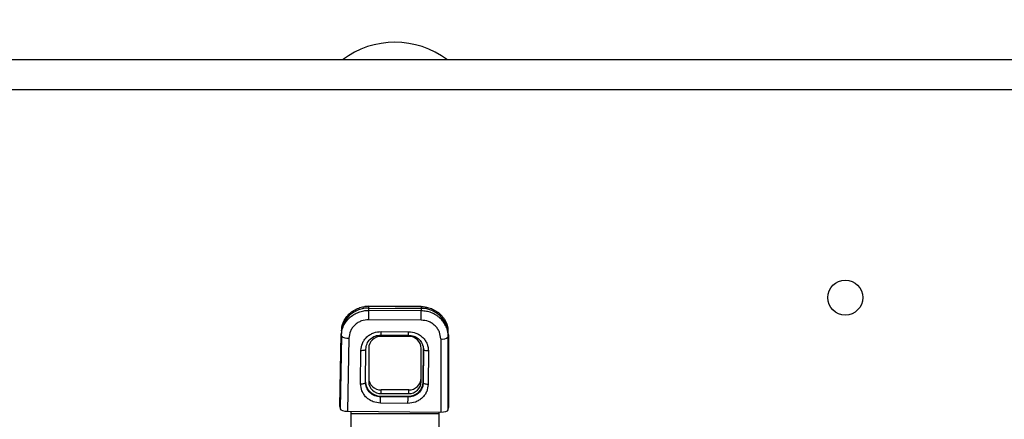
# Model space of a CAD drawing. Extents: x 0 to 16.5, y 0 to 11.7.
# Drawn here: x 3.6 to 4.9, y 3.4 to 3.9 of the extents above; entities that cross this region are included whole.
import ezdxf

# ---------------------------------------------------------------- set-up
doc = ezdxf.new("R2010")
doc.units = 0
doc.linetypes.add('SLD-SOLID', pattern=[0])
doc.layers.get('0').update_dxf_attribs({"linetype": 'CONTINUOUS'})
doc.layers.add('BRAND_TABLE', color=5, linetype='SLD-SOLID')
doc.styles.add('SLDTEXTSTYLE14', font='TXT', dxfattribs={"width": 0.75})
doc.dimstyles.new('SLDDIMSTYLE0', dxfattribs={"dimtxt": 0.137795, "dimasz": 0.13, "dimexe": 0, "dimexo": 0.0625, "dimgap": 0.034449, "dimtad": 1, "dimlfac": 12, "dimrnd": 1e-09, "dimzin": 12, "dimtxsty": 'SLDTEXTSTYLE14', "dimsah": 1, "dimcen": 0.09, "dimazin": 3, "dimtfac": 1, "dimtofl": 0, "dimtmove": 0, "dimatfit": 3, "dimtolj": 1, "dimtzin": 12})

# ---------------------------------------------------------------- blocks, each defined once
blk = doc.blocks.new('_D_5')
at = {"layer": 'BRAND_TABLE', "color": 1}
for p, q in [((3.0013, 2.9667), (3.0013, 3.9783)), ((5.9451, 2.9667), (5.9451, 3.9783)), ((3.0013, 3.9389), (5.9451, 3.9389))]:
    blk.add_line(p, q, dxfattribs=at)
for points in [[(3.0013, 3.9389), (3.1313, 3.9189), (3.1313, 3.9589)], [(5.9451, 3.9389), (5.8151, 3.9589), (5.8151, 3.9189)]]:
    blk.add_solid(points, dxfattribs=at)
at = {"layer": 'BRAND_TABLE', "color": 1, "insert": (4.2298, 4.1166), "char_height": 0.1378, "attachment_point": 1, "style": 'SLDTEXTSTYLE14'}
blk.add_mtext('35.33', dxfattribs=at)

msp = doc.modelspace()

# ---------------------------------------------------------------- linework, layer by layer
at = {"color": 7, "linetype": 'SLD-SOLID'}
for p, q in [((5.39176, 3.82953), (2.76709, 3.82953)), ((5.39176, 3.79016), (2.76709, 3.79016)), ((4.04516, 3.50677), (4.04002, 3.50601)), ((4.11399, 3.50621), (4.04516, 3.50678)), ((4.04516, 3.50678), (4.04516, 3.50677)), ((4.04516, 3.50409), (4.04516, 3.50642)), ((4.04516, 3.50642), (4.114, 3.50585)), ((4.04516, 3.50103), (4.04516, 3.50409)), ((4.04516, 3.50409), (4.114, 3.50352)), ((4.114, 3.50046), (4.04516, 3.50103)), ((4.11916, 3.50535), (4.11399, 3.5062)), ((4.114, 3.50585), (4.114, 3.50352)), ((4.114, 3.50352), (4.114, 3.50046)), ((4.11391, 3.48828), (4.04508, 3.48885)), ((4.00947, 3.4771), (4.00909, 3.47438)), ((4.14825, 3.48044), (4.14801, 3.48096)), ((4.14945, 3.47381), (4.14906, 3.47653)), ((4.00701, 3.37491), (4.00876, 3.47037)), ((4.00916, 3.4676), (4.00744, 3.37187)), ((4.00916, 3.4676), (4.00876, 3.47037)), ((4.01899, 3.46461), (4.01727, 3.36888)), ((4.06126, 3.46881), (4.09734, 3.46851)), ((4.06131, 3.4734), (4.0974, 3.4731)), ((4.09749, 3.4669), (4.0614, 3.4669)), ((4.13955, 3.4636), (4.13951, 3.36787)), ((4.14935, 3.37069), (4.14939, 3.46643)), ((4.14978, 3.46919), (4.14939, 3.46643)), ((4.14978, 3.46919), (4.14977, 3.37372)), ((4.03443, 3.40478), (4.03483, 3.44859)), ((4.04099, 3.4067), (4.0414, 3.4505)), ((4.04499, 3.4513), (4.04499, 3.40761)), ((4.11329, 3.46039), (4.11432, 3.45897)), ((4.11389, 3.40761), (4.11389, 3.4513)), ((4.11432, 3.45897), (4.11463, 3.45821)), ((4.11463, 3.45821), (4.11649, 3.45361)), ((4.11637, 3.45391), (4.11685, 3.44988)), ((4.11645, 3.40712), (4.11685, 3.45093)), ((4.11685, 3.44988), (4.11645, 3.40607)), ((4.12341, 3.44785), (4.12301, 3.40404)), ((4.04135, 3.40296), (4.04088, 3.40634)), ((4.04131, 3.40408), (4.04099, 3.4067)), ((4.0614, 3.39201), (4.0614, 3.39683)), ((4.09749, 3.39683), (4.0614, 3.39683)), ((4.09749, 3.39201), (4.09749, 3.39683)), ((4.11645, 3.40712), (4.11645, 3.40607)), ((4.06051, 3.38881), (4.06051, 3.38774)), ((4.06051, 3.38881), (4.09659, 3.38851)), ((4.09659, 3.38744), (4.06051, 3.38774)), ((4.0614, 3.39201), (4.09749, 3.39201)), ((4.09659, 3.38744), (4.09659, 3.38851)), ((4.00701, 3.37491), (4.00744, 3.37187)), ((4.09654, 3.37923), (4.06045, 3.37953)), ((4.14935, 3.37069), (4.14977, 3.37372)), ((4.01727, 3.36888), (4.13951, 3.36787)), ((4.02203, 3.36601), (4.02203, 3.36884)), ((4.02203, 3.36601), (4.13686, 3.36601)), ((4.02203, 3.34149), (4.02203, 3.36601)), ((4.13686, 3.36789), (4.13686, 3.36601)), ((4.13686, 3.36601), (4.13686, 3.34147))]:
    msp.add_line(p, q, dxfattribs=at)
at = {"color": 7, "linetype": 'SLD-SOLID', "flags": 128}
for points in [[(4.04516, 3.50642), (4.04516, 3.50675), (4.04516, 3.50678)], [(4.11399, 3.50621), (4.114, 3.50618), (4.114, 3.50585)], [(4.03483, 3.44859), (4.03612, 3.44861), (4.03735, 3.44871), (4.03848, 3.44889), (4.03947, 3.44912), (4.04029, 3.44942), (4.0409, 3.44975), (4.04127, 3.45012), (4.0414, 3.4505)], [(4.12341, 3.44785), (4.12213, 3.4479), (4.1209, 3.44802), (4.11977, 3.44821), (4.11877, 3.44847), (4.11796, 3.44877), (4.11735, 3.44912), (4.11698, 3.44949), (4.11685, 3.44988)], [(4.03443, 3.40478), (4.03571, 3.40481), (4.03694, 3.40491), (4.03808, 3.40508), (4.03907, 3.40532), (4.03989, 3.40561), (4.0405, 3.40595), (4.04087, 3.40631), (4.04099, 3.4067)], [(4.12301, 3.40404), (4.12173, 3.40409), (4.1205, 3.40421), (4.11937, 3.40441), (4.11837, 3.40466), (4.11756, 3.40497), (4.11695, 3.40531), (4.11658, 3.40569), (4.11645, 3.40607)]]:
    msp.add_lwpolyline(points, dxfattribs=at)
at = {"color": 7, "linetype": 'SLD-SOLID'}
msp.add_circle((4.66997, 3.51785), 0.02297, dxfattribs=at)
for centre, radius, start, end in [((4.07942, 3.73767), 0.11483, 53.1301, 126.8699), ((4.04402, 3.46881), 0.03529, 88.15009, 177.4774), ((1.89646, 3.50997), 2.14872, 359.4369, 359.76165), ((1.9653, 3.5094), 2.14872, 359.4369, 359.76165), ((4.11457, 3.4683), 0.03522, 1.45581, 90.91733), ((4.01707, 3.47597), 0.01153, 226.61112, 279.55634), ((4.06101, 3.45089), 0.01602, 88.59906, 178.52695), ((3.64445, 3.47607), 0.41687, 359.00182, 359.63233), ((3.81009, 3.47423), 0.28731, 358.85907, 359.77395), ((4.09788, 3.45089), 0.01602, 1.47305, 91.40094), ((4.14166, 3.47477), 0.01137, 259.29424, 312.78682), ((4.06101, 3.41285), 0.01602, 181.47305, 271.40094), ((4.09788, 3.41285), 0.01602, 268.59906, 358.52695), ((4.06101, 3.40803), 0.01602, 181.47305, 271.40094), ((4.09788, 3.40803), 0.01602, 268.59906, 358.52695), ((2.69771, 3.39307), 1.36281, 359.43084, 359.77616), ((2.73379, 3.39277), 1.36281, 359.43084, 359.77616)]:
    msp.add_arc(centre, radius, start, end, dxfattribs=at)
for centre, major_axis, ratio, start_param, end_param in [((4.06068, 3.40758), (0.01969, 0.00001), 0.9537532, 3.1638578, 4.7034015), ((4.09677, 3.40728), (0.01969, 0.00001), 0.9537532, 4.7034015, 6.2741978), ((4.01727, 3.37192), (0.00984, -0.00009), 0.3090063, 3.1880592, 4.7151478), ((4.13951, 3.37091), (0.00984, -0.00009), 0.3090061, 4.7153088, 6.2423974)]:
    msp.add_ellipse(centre, major_axis=major_axis, ratio=ratio, start_param=start_param, end_param=end_param, dxfattribs=at)
for points, knots in [([(4.00916, 3.4676), (4.0094, 3.47033), (4.00987, 3.47544), (4.01228, 3.48126), (4.01456, 3.48511), (4.01632, 3.48752), (4.0181, 3.48959), (4.021, 3.49248), (4.02543, 3.49583), (4.03176, 3.49888), (4.03841, 3.50074), (4.04293, 3.50094), (4.04516, 3.50103)], [0, 0, 0, 0, 0.1541332, 0.2888434, 0.3489695, 0.4042123, 0.4545708, 0.5000438, 0.630097, 0.7567756, 0.8800772, 1, 1, 1, 1]), ([(4.00973, 3.47705), (4.00988, 3.47844), (4.01028, 3.4822), (4.01268, 3.48764), (4.01605, 3.49283), (4.01947, 3.4965), (4.02263, 3.49913), (4.02651, 3.50177), (4.03176, 3.50428), (4.03841, 3.50613), (4.04293, 3.50633), (4.04516, 3.50642)], [0, 0, 0, 0, 0.0855476, 0.2311944, 0.3558023, 0.4593389, 0.5301852, 0.600116, 0.7370625, 0.870358, 1, 1, 1, 1]), ([(4.114, 3.50585), (4.11623, 3.50572), (4.12075, 3.50545), (4.12736, 3.50348), (4.13363, 3.50035), (4.13823, 3.49675), (4.14149, 3.49331), (4.14381, 3.4903), (4.14637, 3.48592), (4.14837, 3.48125), (4.1487, 3.47768), (4.14881, 3.47648)], [0, 0, 0, 0, 0.1312373, 0.2661722, 0.4048023, 0.5471254, 0.6146607, 0.6916957, 0.7782261, 0.9256633, 1, 1, 1, 1]), ([(4.14939, 3.46643), (4.14919, 3.46916), (4.14882, 3.47429), (4.14615, 3.48106), (4.14285, 3.48633), (4.1395, 3.49007), (4.1364, 3.49277), (4.13256, 3.49548), (4.12736, 3.49809), (4.12075, 3.50005), (4.11623, 3.50033), (4.114, 3.50046)], [0, 0, 0, 0, 0.1541467, 0.2888676, 0.4041278, 0.4998975, 0.5654291, 0.6301139, 0.7567872, 0.8800833, 1, 1, 1, 1]), ([(4.04508, 3.48885), (4.04183, 3.48855), (4.03685, 3.48809), (4.03083, 3.4851), (4.02667, 3.48198), (4.02329, 3.4781), (4.02, 3.47243), (4.01938, 3.46769), (4.01899, 3.46461)], [0, 0, 0, 0, 0.2395676, 0.3684289, 0.4999938, 0.6315598, 0.7604239, 1, 1, 1, 1]), ([(4.13955, 3.4636), (4.13921, 3.46669), (4.13869, 3.47144), (4.1355, 3.47716), (4.13219, 3.4811), (4.12809, 3.48429), (4.12212, 3.48739), (4.11715, 3.48793), (4.11391, 3.48828)], [0, 0, 0, 0, 0.2395761, 0.3684402, 0.5000062, 0.6315711, 0.7604324, 1, 1, 1, 1]), ([(4.03483, 3.44859), (4.03521, 3.45173), (4.0358, 3.45657), (4.03912, 3.46237), (4.04255, 3.46635), (4.04678, 3.46955), (4.05292, 3.47262), (4.05801, 3.47309), (4.06131, 3.4734)], [0, 0, 0, 0, 0.2394611, 0.3683663, 0.5000062, 0.631645, 0.7605474, 1, 1, 1, 1]), ([(4.04129, 3.45014), (4.04159, 3.4526), (4.04221, 3.45751), (4.04681, 3.4637), (4.0534, 3.46802), (4.05864, 3.46855), (4.06126, 3.46881)], [0, 0, 0, 0, 0.2489403, 0.4985026, 0.7488092, 1, 1, 1, 1]), ([(4.09734, 3.46851), (4.0996, 3.46827), (4.10411, 3.46779), (4.10979, 3.46478), (4.11221, 3.46174), (4.11329, 3.46039)], [0, 0, 0, 0, 0.3586347, 0.7147786, 1, 1, 1, 1]), ([(4.0974, 3.4731), (4.1007, 3.47274), (4.10577, 3.47218), (4.11185, 3.46901), (4.11603, 3.46574), (4.11938, 3.4617), (4.1226, 3.45585), (4.12309, 3.451), (4.12341, 3.44785)], [0, 0, 0, 0, 0.2394526, 0.368355, 0.4999938, 0.6316337, 0.7605389, 1, 1, 1, 1]), ([(4.06045, 3.37953), (4.05715, 3.37989), (4.05208, 3.38045), (4.046, 3.38362), (4.04182, 3.38689), (4.03847, 3.39092), (4.03525, 3.39678), (4.03476, 3.40163), (4.03443, 3.40478)], [0, 0, 0, 0, 0.2394526, 0.368355, 0.4999938, 0.6316337, 0.7605389, 1, 1, 1, 1]), ([(4.06051, 3.38774), (4.058, 3.38802), (4.05418, 3.38844), (4.04963, 3.39084), (4.0459, 3.39376), (4.0431, 3.39767), (4.04153, 3.40147), (4.04136, 3.40344), (4.04131, 3.40408)], [0, 0, 0, 0, 0.2663948, 0.4058388, 0.5490402, 0.7795728, 0.9280877, 1, 1, 1, 1]), ([(4.12301, 3.40404), (4.12263, 3.4009), (4.12205, 3.39606), (4.11872, 3.39026), (4.1153, 3.38628), (4.11107, 3.38308), (4.10493, 3.38001), (4.09984, 3.37954), (4.09654, 3.37923)], [0, 0, 0, 0, 0.2394611, 0.3683663, 0.5000062, 0.631645, 0.7605474, 1, 1, 1, 1]), ([(4.11645, 3.40607), (4.11632, 3.40455), (4.11609, 3.40169), (4.11422, 3.39707), (4.1113, 3.39322), (4.10753, 3.39036), (4.10293, 3.38804), (4.09911, 3.38768), (4.09659, 3.38744)], [0, 0, 0, 0, 0.1551002, 0.2903021, 0.5001735, 0.6305376, 0.757482, 1, 1, 1, 1])]:
    msp.add_open_spline(points, degree=3, knots=knots, dxfattribs=at)

# ---------------------------------------------------------------- dimensions: what is measured, and where the dimension line sits
at = {"layer": 'BRAND_TABLE', "color": 1}
dim = msp.add_linear_dim(base=(5.94509, 3.93895), p1=(3.00126, 2.9273), p2=(5.94509, 2.9273), dimstyle='SLDDIMSTYLE0', dxfattribs=at)
dim.commit()
dim.dimension.update_dxf_attribs({"geometry": '_D_5', "text_midpoint": (4.45885, 3.93895), "dimtype": 160})

doc.saveas('drawing.dxf')
